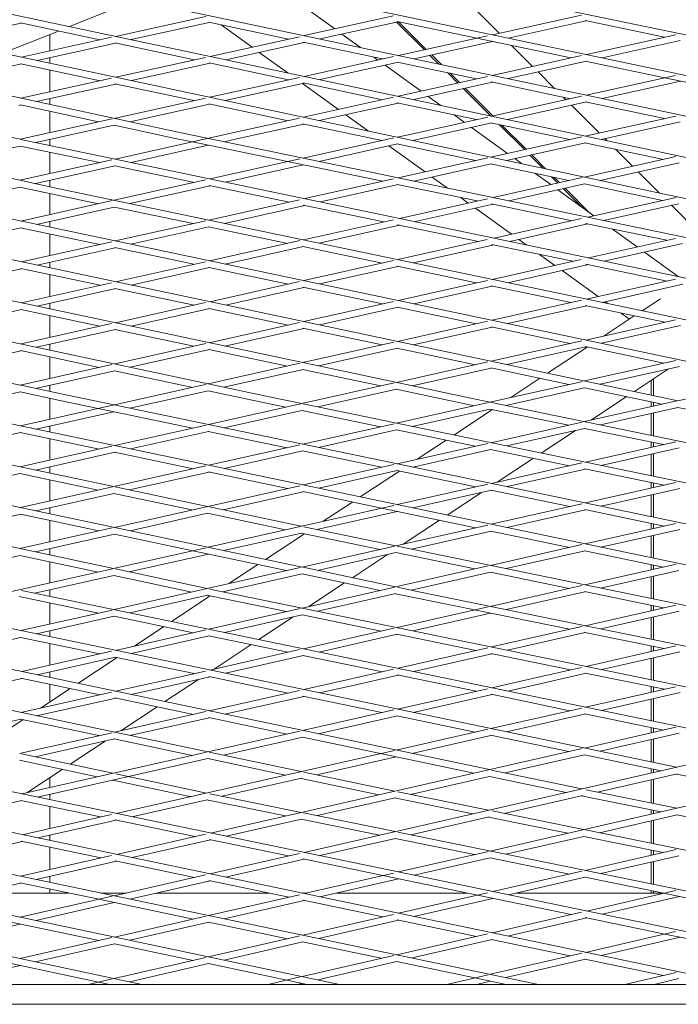
# Model space of a CAD drawing. Units: millimetres. Extents: x -5742 to 14544, y -6297 to 6497.
# Drawn here: x 4860 to 5059, y -783 to -487 of the extents above; entities that cross this region are included whole.
import ezdxf

# ---------------------------------------------------------------- set-up
doc = ezdxf.new("R2010")
doc.units = ezdxf.units.MM
doc.header["$LTSCALE"] = 20
doc.layers.add('2d', color=230, linetype='Continuous')

msp = doc.modelspace()

# ---------------------------------------------------------------- linework, layer by layer
at = {"layer": '2d', "lineweight": 0}
for p, q in [((4493.21, -430.84), (4907.67, -520.39)), ((4747.73, -473.78), (5055.88, -539.41)), ((4794, -471.42), (5111.14, -538.73)), ((4861.4, -473.56), (5179.2, -540.67)), ((4917.43, -473.22), (5233.07, -539.62)), ((4980.2, -474.32), (5303.09, -541.87)), ((4875.48, -488.71), (4892.09, -482.09)), ((4955.27, -489.41), (4944.32, -481.51)), ((5004.79, -490.71), (4996.44, -482.36)), ((4916.48, -485.64), (4889.34, -491.65)), ((4972.98, -485.49), (4946.07, -491.44)), ((5029.55, -485.24), (5002.74, -491.17)), ((4860.93, -487.67), (4837.4, -492.88)), ((4860.77, -487.63), (4884.63, -492.7)), ((4917.51, -487.46), (4894.06, -492.65)), ((4917.35, -487.42), (4941.34, -492.49)), ((4930.41, -494.9), (4921.15, -488.22)), ((4974.36, -487.24), (4950.81, -492.44)), ((4982.26, -495.69), (4973.9, -487.34)), ((4974.03, -487.17), (4998, -492.21)), ((4982.78, -495.57), (4974.47, -487.26)), ((5030.94, -486.98), (5007.49, -492.16)), ((5030.6, -486.91), (5054.46, -491.9)), ((4855.41, -496.72), (4872.14, -490.05)), ((4888.15, -491.92), (4861.07, -497.92)), ((4944.69, -491.75), (4917.79, -497.69)), ((4963.07, -495.03), (4957.45, -490.98)), ((5001.25, -491.49), (4974.41, -497.42)), ((5057.85, -491.15), (5030.99, -497.11)), ((4889.35, -493.7), (4865.78, -498.93)), ((4889.11, -493.65), (4913.07, -498.73)), ((4946.08, -493.49), (4922.52, -498.69)), ((4945.74, -493.42), (4969.68, -498.47)), ((5002.75, -493.21), (4979.15, -498.43)), ((4998, -492.21), (5026.26, -498.16)), ((5014.79, -500.71), (5008.5, -494.42)), ((5059.21, -492.89), (5035.73, -498.11)), ((4941.15, -502.65), (4932.58, -496.47)), ((4972.97, -497.74), (4946.05, -503.69)), ((4986.56, -499.99), (4983.93, -497.37)), ((4987.37, -500.16), (4984.46, -497.25)), ((5029.54, -497.43), (5002.68, -503.39)), ((4861.08, -499.97), (4837.41, -505.21)), ((4860.83, -499.92), (4884.71, -505)), ((4916.4, -498), (4889.42, -503.96)), ((4917.8, -499.74), (4894.14, -504.97)), ((4917.45, -499.66), (4941.33, -504.73)), ((4974.42, -499.47), (4950.78, -504.69)), ((4968.27, -498.78), (4967.07, -497.92)), ((4981.26, -508.15), (4970.44, -500.35)), ((4974.04, -499.39), (4997.96, -504.44)), ((5031, -499.16), (5007.41, -504.39)), ((5030.62, -499.08), (5054.6, -504.12)), ((5001.26, -503.71), (4974.32, -509.69)), ((4992.27, -505.71), (4989.15, -502.58)), ((4992.8, -505.59), (4989.96, -502.75)), ((5021.43, -507.36), (5016.46, -502.38)), ((5057.82, -503.41), (5030.96, -509.37)), ((4888.13, -504.25), (4860.84, -510.28)), ((4889.43, -506.01), (4865.53, -511.29)), ((4889.14, -505.95), (4912.93, -511.01)), ((4944.69, -503.99), (4918.61, -509.75)), ((4946.06, -505.74), (4922.35, -510.97)), ((4956.42, -513.66), (4945.58, -505.84)), ((4945.73, -505.67), (4969.61, -510.73)), ((5002.69, -505.44), (4979.04, -510.69)), ((5002.33, -505.36), (5026.25, -510.42)), ((5059.34, -505.12), (5035.69, -510.37)), ((5054.6, -504.12), (5082.87, -510.07)), ((4987.17, -512.42), (4983.43, -509.72)), ((5002.16, -515.6), (4993.95, -507.38)), ((5002.82, -515.62), (4994.47, -507.26)), ((5029.55, -509.68), (5002.54, -515.68)), ((4860.85, -512.32), (4860.25, -512.46)), ((4860.74, -512.3), (4884.24, -517.38)), ((4916.44, -510.23), (4888.91, -516.34)), ((4917.64, -512.02), (4893.59, -517.35)), ((4917.4, -511.97), (4941.22, -517.04)), ((4918.61, -509.75), (4917.63, -509.97)), ((4972.98, -509.99), (4945.92, -515.99)), ((4974.33, -511.74), (4950.63, -517)), ((4974.02, -511.67), (4997.83, -516.72)), ((5030.98, -511.41), (5007.26, -516.68)), ((5024.81, -510.73), (5024.02, -509.95)), ((5034.82, -520.74), (5026.49, -512.41)), ((5030.61, -511.34), (5054.47, -516.38)), ((4965.41, -520.15), (4958.59, -515.23)), ((4994.25, -517.52), (4991.19, -515.31)), ((5057.85, -515.63), (5031.96, -521.37)), ((4888.32, -516.47), (4860.61, -522.62)), ((4888.92, -518.39), (4865.37, -523.61)), ((4888.9, -518.38), (4907.25, -522.35)), ((4944.72, -516.26), (4925.43, -520.54)), ((4945.93, -518.04), (4925.87, -522.49)), ((4945.69, -517.99), (4969.41, -523.04)), ((5001.29, -515.96), (4977.46, -521.25)), ((5002.55, -517.73), (4978.8, -523)), ((5002.28, -517.67), (5026, -522.7)), ((5012.32, -525.76), (5004.76, -518.19)), ((5012.85, -525.64), (5005.58, -518.37)), ((5059.2, -517.37), (5035.41, -522.66)), ((4845.44, -519.45), (4860.64, -522.63)), ((4925.43, -520.54), (4889.24, -528.59)), ((4907.67, -520.39), (5352.12, -612.63)), ((4977.46, -521.25), (4974.1, -522)), ((5007.24, -526.89), (4996.42, -519.09)), ((5031.96, -521.37), (5030.7, -521.66)), ((4860.82, -522.66), (5287.75, -611.77)), ((4917.22, -524.42), (4893.99, -529.59)), ((4907.25, -522.35), (4912.45, -523.43)), ((4912.45, -523.43), (4941.05, -529.36)), ((4925.87, -522.49), (4921.97, -523.36)), ((4973.04, -522.23), (4945.79, -528.31)), ((4974.11, -524.04), (4950.55, -529.29)), ((4973.94, -524.01), (4997.59, -529.05)), ((5029.61, -521.9), (5002.28, -528)), ((5030.71, -523.7), (5006.98, -529)), ((5030.52, -523.66), (5054.19, -528.68)), ((5037.09, -523.01), (5036.49, -522.42)), ((4860.62, -524.67), (4837, -529.9)), ((4860.61, -524.66), (4884.5, -529.65)), ((4982.44, -532.43), (4971.59, -524.6)), ((5017.89, -531.32), (5014, -527.43)), ((5018.71, -531.5), (5014.52, -527.32)), ((5044.85, -530.77), (5039.69, -525.61)), ((4832.55, -528.95), (4871.82, -537.41)), ((4888.18, -528.83), (4860.55, -534.98)), ((4944.76, -528.53), (4917.77, -534.55)), ((4945.81, -530.35), (4922.52, -535.54)), ((4941.05, -529.36), (4969.61, -535.29)), ((5001.37, -528.2), (4974.35, -534.23)), ((5002.29, -530.05), (4979.11, -535.22)), ((5002.18, -530.02), (5025.75, -535.04)), ((5011.5, -529.96), (5009.41, -528.46)), ((5057.93, -527.85), (5030.44, -534)), ((5058.89, -529.68), (5035.13, -535)), ((4889.25, -530.64), (4865.23, -535.98)), ((4889.08, -530.6), (4913.04, -535.61)), ((5020.25, -536.27), (5015.52, -532.86)), ((5052.85, -538.77), (5046.53, -532.45)), ((4916.4, -534.85), (4888.9, -540.98)), ((4972.98, -534.54), (4946.28, -540.5)), ((4974.37, -536.28), (4951.02, -541.49)), ((4974.03, -536.21), (4998.15, -541.21)), ((4989.22, -537.32), (4984.61, -533.99)), ((5029.71, -534.16), (5002.89, -540.15)), ((5030.45, -536.04), (5007.64, -541.14)), ((5022.36, -535.8), (5020.49, -533.92)), ((5022.89, -535.68), (5021.3, -534.1)), ((5030.4, -536.03), (5053.92, -541.04)), ((4810.61, -536.68), (5115.09, -600.79)), ((4860.55, -537.02), (4837.06, -542.25)), ((4860.55, -537.02), (4871.4, -539.36)), ((4871.41, -539.36), (4884.18, -542.04)), ((4871.82, -537.41), (5171.75, -600.22)), ((4917.78, -536.6), (4893.64, -541.98)), ((4917.45, -536.53), (4941.55, -541.56)), ((5033.27, -545.66), (5022.42, -537.84)), ((5029.54, -542.97), (5024.04, -537.47)), ((5031.84, -544.64), (5024.57, -537.36)), ((4606.33, -542.1), (4860.63, -596.64)), ((4719.57, -541.8), (4996.21, -600.6)), ((4776.11, -541.58), (5057.58, -601.12)), ((4888.33, -541.11), (4860.79, -547.25)), ((4944.65, -540.86), (4917.39, -546.95)), ((5001.22, -540.53), (4974.75, -546.44)), ((5002.9, -542.2), (4979.5, -547.43)), ((4995.45, -541.82), (4993.19, -540.19)), ((5002.39, -542.09), (5026.69, -547.14)), ((5058.04, -540.12), (5031.42, -546.08)), ((5058.67, -542.03), (5036.18, -547.06)), ((5055.88, -539.41), (5369.55, -604)), ((4888.92, -543.03), (4865.52, -548.24)), ((4888.9, -543.03), (4912.67, -548)), ((4946.29, -542.55), (4922.12, -547.94)), ((4945.8, -542.44), (4970.03, -547.5)), ((5008.48, -551.21), (4997.62, -543.38)), ((5064.94, -550.86), (5056.58, -542.5)), ((4691.21, -548), (4936.07, -600.28)), ((4916.52, -547.14), (4889.23, -553.24)), ((4972.91, -546.86), (4945.84, -552.91)), ((5029.47, -546.51), (5003.23, -552.39)), ((5031.44, -548.12), (5007.97, -553.38)), ((5030.73, -547.97), (5055.17, -553.05)), ((4860.8, -549.29), (4837.32, -554.53)), ((4860.72, -549.28), (4884.52, -554.29)), ((4917.4, -549), (4893.95, -554.23)), ((4917.3, -548.97), (4941.12, -553.96)), ((4974.77, -548.49), (4950.57, -553.9)), ((4974.13, -548.36), (4998.5, -553.44)), ((5046.27, -555.04), (5038.79, -549.65)), ((4888.18, -553.47), (4861, -559.54)), ((4944.75, -553.15), (4917.63, -559.21)), ((5001.18, -552.84), (4974.28, -558.86)), ((5012.91, -554.41), (5010.65, -552.77)), ((5057.74, -552.47), (5031.64, -558.32)), ((5059.92, -554.03), (5036.38, -559.31)), ((4889.24, -555.28), (4865.71, -560.53)), ((4889.07, -555.25), (4912.92, -560.27)), ((4945.85, -554.95), (4922.35, -560.21)), ((4945.66, -554.91), (4969.56, -559.92)), ((5003.24, -554.43), (4979.01, -559.85)), ((5002.46, -554.27), (5026.92, -559.37)), ((5058.62, -563.95), (5048.44, -556.6)), ((4916.44, -559.48), (4889.35, -565.54)), ((4972.99, -559.15), (4946.01, -565.19)), ((5029.45, -558.81), (5002.67, -564.81)), ((5021.49, -560.59), (5016.9, -557.28)), ((4861.01, -561.58), (4837.43, -566.85)), ((4860.81, -561.54), (4884.66, -566.59)), ((4917.64, -561.26), (4894.06, -566.53)), ((4917.4, -561.21), (4941.3, -566.24)), ((4974.29, -560.91), (4950.73, -566.18)), ((4974.01, -560.85), (4997.95, -565.86)), ((5031.66, -560.36), (5007.39, -565.8)), ((5034.48, -569.96), (5023.66, -562.16)), ((5030.77, -560.18), (5055.29, -565.3)), ((4888.14, -565.81), (4861.04, -571.87)), ((4944.7, -565.48), (4917.68, -571.53)), ((5001.26, -565.12), (4974.34, -571.15)), ((5057.74, -564.75), (5031, -570.74)), ((4889.37, -567.58), (4865.74, -572.87)), ((4889.12, -567.53), (4912.98, -572.58)), ((4946.02, -567.24), (4922.39, -572.52)), ((4945.72, -567.17), (4969.64, -572.21)), ((5002.68, -566.86), (4979.06, -572.15)), ((5002.32, -566.78), (5026.29, -571.8)), ((5060.03, -566.28), (5035.73, -571.73)), ((4916.42, -571.81), (4889.31, -577.88)), ((4972.98, -571.46), (4945.96, -577.51)), ((5029.54, -571.07), (5002.62, -577.11)), ((5037.43, -572.09), (5036.65, -571.53)), ((5053.23, -570.63), (5047.75, -574.25)), ((4861.05, -573.91), (4837.37, -579.21)), ((4860.82, -573.87), (4884.62, -578.92)), ((4917.69, -573.57), (4894, -578.87)), ((4917.42, -573.52), (4941.27, -578.56)), ((4974.35, -573.2), (4950.67, -578.51)), ((4974.02, -573.13), (4997.91, -578.16)), ((5031.01, -572.79), (5007.33, -578.1)), ((5030.63, -572.71), (5054.57, -577.72)), ((4944.71, -577.79), (4917.54, -583.88)), ((5001.27, -577.41), (4974.19, -583.48)), ((5057.83, -576.99), (5030.83, -583.05)), ((5045.4, -575.8), (5036.29, -581.82)), ((5043.93, -576.78), (5041.42, -574.97)), ((4888.16, -578.13), (4860.9, -584.23)), ((4889.32, -579.92), (4865.59, -585.23)), ((4889.1, -579.88), (4912.86, -584.93)), ((4945.97, -579.56), (4922.24, -584.88)), ((4945.71, -579.5), (4969.5, -584.53)), ((5002.63, -579.15), (4978.89, -584.48)), ((5002.31, -579.09), (5026.13, -584.1)), ((5059.29, -578.71), (5035.54, -584.04)), ((4973.02, -583.74), (4945.72, -589.87)), ((5029.57, -583.33), (5002.35, -589.44)), ((4860.91, -586.28), (4837.13, -591.6)), ((4860.77, -586.25), (4884.42, -591.3)), ((4916.46, -584.12), (4889.09, -590.25)), ((4917.55, -585.92), (4893.78, -591.25)), ((4917.37, -585.89), (4941.03, -590.92)), ((4974.2, -585.53), (4950.41, -590.86)), ((4973.97, -585.48), (4997.66, -590.49)), ((5030.84, -585.09), (5007.05, -590.43)), ((5031.22, -585.17), (5019.33, -593.03)), ((5030.57, -585.04), (5054.28, -590.03)), ((5001.34, -589.67), (4973.82, -595.84)), ((5057.9, -589.22), (5030.44, -595.38)), ((4719.52, -591.28), (4888.77, -627.17)), ((4888.23, -590.44), (4860.6, -596.63)), ((4889.1, -592.3), (4865.28, -597.64)), ((4889.01, -592.28), (4912.54, -597.3)), ((4944.79, -590.07), (4917.22, -596.26)), ((4945.73, -591.91), (4921.9, -597.26)), ((4945.61, -591.89), (4969.14, -596.89)), ((5002.36, -591.49), (4978.52, -596.84)), ((5002.21, -591.45), (5025.75, -596.43)), ((5058.99, -591.02), (5035.14, -596.38)), ((5055.73, -591.75), (5045.43, -598.55)), ((5029.48, -595.6), (5001.94, -601.78)), ((5016.98, -594.58), (5008.22, -600.37)), ((5029.71, -595.55), (5029.48, -595.6)), ((5050.5, -599.63), (5050.5, -595.21)), ((5051.14, -594.78), (5051.14, -599.76)), ((5051.14, -599.76), (5051.14, -594.78)), ((5085.61, -595.21), (5058.49, -601.31)), ((4634.68, -597.75), (4888.76, -651.85)), ((4691.26, -597.56), (4945.45, -651.4)), ((4804.36, -597.06), (5105.9, -660.2)), ((4915.42, -596.66), (4860.71, -608.86)), ((4860.85, -596.69), (4872.98, -599.29)), ((4915.86, -598.61), (4893.59, -603.58)), ((4916.59, -596.4), (4915.42, -596.66)), ((4917.23, -598.3), (4915.86, -598.61)), ((4917.21, -598.3), (4935.66, -602.24)), ((4973.15, -595.99), (4945.38, -602.2)), ((4973.84, -597.89), (4950.14, -603.19)), ((4973.8, -597.88), (4995.8, -602.56)), ((5029.92, -597.55), (5006.71, -602.76)), ((5030.45, -597.43), (5029.92, -597.55)), ((5030.4, -597.42), (5053.79, -602.37)), ((4860.61, -598.68), (4857.65, -599.34)), ((4860.6, -598.68), (4872.56, -601.24)), ((4872.56, -601.24), (4884.1, -603.64)), ((4872.98, -599.29), (5173.53, -661.81)), ((4936.07, -600.28), (4945.38, -602.2)), ((4996.21, -600.6), (5001.94, -601.78)), ((5058.16, -601.38), (5030.42, -607.63)), ((5043.09, -600.1), (5032.37, -607.19)), ((5057.58, -601.12), (5058.49, -601.31)), ((4884.1, -603.64), (4912.52, -609.56)), ((4944.97, -602.3), (4917.25, -608.5)), ((4945.4, -604.25), (4922, -609.48)), ((4935.66, -602.24), (4940.64, -603.27)), ((4945.4, -604.25), (4969.09, -609.15)), ((4945.8, -602.29), (5237.07, -662.5)), ((5001.56, -601.86), (4973.83, -608.09)), ((5001.96, -603.82), (4978.58, -609.07)), ((5002.75, -603.98), (4991.13, -611.66)), ((4995.81, -602.56), (4997.19, -602.84)), ((5001.94, -601.78), (5284.7, -659.86)), ((5001.96, -603.82), (5025.67, -608.69)), ((5058.51, -603.35), (5035.18, -608.6)), ((5050.5, -603.11), (5050.5, -601.67)), ((5051.14, -601.81), (5051.14, -602.96)), ((5051.14, -602.96), (5051.14, -601.81)), ((5058.51, -603.35), (5082.24, -608.2)), ((4888.86, -604.63), (4865.45, -609.85)), ((5050.5, -611.75), (5050.5, -605.16)), ((5051.14, -605.01), (5051.14, -611.88)), ((5051.14, -611.88), (5051.14, -605.01)), ((4916.58, -608.65), (4889.08, -614.8)), ((4973.15, -608.24), (4945.66, -614.41)), ((4973.85, -610.13), (4950.4, -615.39)), ((4973.81, -610.12), (4997.53, -615.03)), ((5029.72, -607.78), (5002.26, -613.96)), ((5030.44, -609.67), (5007.01, -614.94)), ((5027.66, -610.3), (5017.38, -617.09)), ((5030.39, -609.66), (5054.13, -614.54)), ((4860.72, -610.91), (4837.02, -616.2)), ((4860.67, -610.9), (4884.36, -615.86)), ((4917.27, -610.54), (4893.81, -615.79)), ((4917.23, -610.54), (4940.93, -615.47)), ((4988.77, -613.22), (4980.1, -618.95)), ((4888.24, -614.99), (4860.55, -621.19)), ((4944.81, -614.6), (4917.43, -620.74)), ((5001.37, -614.16), (4974.04, -620.31)), ((5002.28, -616.01), (4978.78, -621.29)), ((5002.17, -615.99), (5025.94, -620.9)), ((5057.94, -613.68), (5030.67, -619.83)), ((5058.89, -615.52), (5035.41, -620.81)), ((5050.5, -615.36), (5050.5, -613.79)), ((5051.14, -613.93), (5051.14, -615.21)), ((5051.14, -615.21), (5051.14, -613.93)), ((4889.09, -616.85), (4865.25, -622.18)), ((4889.01, -616.83), (4912.72, -621.8)), ((4945.67, -616.45), (4922.16, -621.73)), ((4945.58, -616.43), (4969.33, -621.37)), ((5015.03, -618.64), (5004.18, -625.81)), ((5050.5, -623.93), (5050.5, -617.41)), ((5051.14, -617.26), (5051.14, -624.07)), ((5051.14, -624.07), (5051.14, -617.26)), ((4916.5, -620.95), (4888.77, -627.17)), ((4973.06, -620.53), (4945.77, -626.67)), ((4974.06, -622.36), (4950.49, -627.66)), ((4973.92, -622.33), (4997.69, -627.27)), ((5029.62, -620.07), (5002.4, -626.21)), ((5030.69, -621.88), (5007.13, -627.19)), ((5030.52, -621.84), (5054.34, -626.77)), ((4860.56, -623.23), (4837.17, -628.47)), ((4860.56, -623.23), (4884.09, -628.22)), ((4917.45, -622.79), (4893.47, -628.17)), ((4917.33, -622.76), (4941.06, -627.73)), ((4974.73, -622.5), (4962.96, -630.27)), ((4888.43, -627.25), (4860.75, -633.46)), ((4944.77, -626.9), (4889, -639.44)), ((4889.26, -627.27), (4916.97, -633.15)), ((5001.32, -626.45), (4974.08, -632.6)), ((5002.42, -628.26), (4978.79, -633.59)), ((5002.24, -628.22), (5026.04, -633.17)), ((5057.88, -625.97), (5030.74, -632.1)), ((5059.07, -627.75), (5035.47, -633.09)), ((5050.5, -627.64), (5050.5, -625.98)), ((5051.14, -626.11), (5051.14, -627.49)), ((5051.14, -627.49), (5051.14, -626.11)), ((4888.79, -629.22), (4865.45, -634.45)), ((4888.78, -629.22), (4912.29, -634.2)), ((4945.78, -628.72), (4921.66, -634.15)), ((4945.63, -628.69), (4969.38, -633.66)), ((4999.47, -628.92), (4989.13, -635.75)), ((5050.5, -636.21), (5050.5, -629.69)), ((5051.14, -629.54), (5051.14, -636.35)), ((5051.14, -636.35), (5051.14, -629.54)), ((4973.05, -632.83), (4917.23, -645.42)), ((4917.6, -633.29), (4944.66, -639.02)), ((4960.61, -631.82), (4951.84, -637.62)), ((4969.38, -633.66), (4997.67, -639.58)), ((5029.59, -632.36), (5002.36, -638.52)), ((5030.76, -634.15), (5007.07, -639.51)), ((5030.54, -634.11), (5054.34, -639.05)), ((4860.76, -635.51), (4837.02, -640.83)), ((4860.69, -635.49), (4884.32, -640.5)), ((4917.01, -635.19), (4893.7, -640.44)), ((4916.98, -635.2), (4940.47, -640.18)), ((4974.09, -634.65), (4949.9, -640.1)), ((4888.27, -639.61), (4860.56, -645.84)), ((4944.66, -639.02), (4945.15, -639.13)), ((4945.94, -639.29), (4973.67, -645.01)), ((5001.34, -638.76), (4973.67, -645.01)), ((4986.78, -637.3), (4975.87, -644.52)), ((5057.88, -638.25), (5030.6, -644.44)), ((5059.05, -640.04), (5035.3, -645.42)), ((5050.5, -639.92), (5050.5, -638.26)), ((5051.14, -638.39), (5051.14, -639.78)), ((5051.14, -639.78), (5051.14, -638.39)), ((4889.02, -641.49), (4865.24, -646.84)), ((4888.97, -641.48), (4912.56, -646.48)), ((4945.24, -641.16), (4921.92, -646.42)), ((4946.15, -641.37), (4934.49, -649.08)), ((4945.17, -641.17), (4968.95, -646.08)), ((5002.38, -640.57), (4978.41, -645.99)), ((5002.22, -640.54), (5025.91, -645.5)), ((5050.5, -648.6), (5050.5, -641.98)), ((5051.14, -641.83), (5051.14, -648.74)), ((5051.14, -648.74), (5051.14, -641.83)), ((4916.58, -645.57), (4888.75, -651.85)), ((4973.26, -645.1), (4945.44, -651.4)), ((4974.09, -645.1), (5171.22, -685.8)), ((5029.64, -644.65), (5002.13, -650.89)), ((4860.57, -647.89), (4780.4, -665.93)), ((4860.57, -647.89), (4884.09, -652.9)), ((4917.25, -647.47), (4893.43, -652.84)), ((4912.56, -646.48), (4940.77, -652.45)), ((4973.69, -647.06), (4950.12, -652.39)), ((4971.15, -647.63), (4960.59, -654.61)), ((4973.69, -647.06), (4997.41, -651.96)), ((5030.61, -646.48), (5006.86, -651.87)), ((5030.48, -646.46), (5054.11, -651.4)), ((4888.45, -651.92), (4832.29, -664.58)), ((4944.92, -651.51), (4888.92, -664.18)), ((4889.27, -651.96), (4916.93, -657.84)), ((4932.15, -650.63), (4923.46, -656.37)), ((4945.74, -651.46), (4973.59, -657.36)), ((5001.43, -651.05), (4973.55, -657.37)), ((5057.96, -650.53), (5030.54, -656.76)), ((5050.5, -652.22), (5050.5, -650.65)), ((5051.14, -650.78), (5051.14, -652.08)), ((5051.14, -652.08), (5051.14, -650.78)), ((4888.77, -653.89), (4865.07, -659.24)), ((4888.77, -653.89), (4912.27, -658.9)), ((4945.45, -653.44), (4921.65, -658.83)), ((4945.45, -653.44), (4968.92, -658.41)), ((5002.15, -652.94), (4978.26, -658.35)), ((5002.1, -652.93), (5025.83, -657.83)), ((5058.81, -652.39), (5035.27, -657.73)), ((5050.5, -660.88), (5050.5, -654.27)), ((5051.14, -654.13), (5051.14, -661.01)), ((5051.14, -661.01), (5051.14, -654.13)), ((4973.36, -657.41), (4945.48, -663.73)), ((4958.25, -656.15), (4947.46, -663.28)), ((4974.16, -657.48), (4980.03, -658.72)), ((5029.66, -656.95), (5002.06, -663.22)), ((4747.93, -659.12), (5001.82, -712.36)), ((4804.49, -658.79), (5058.14, -711.65)), ((4860.35, -660.3), (4884.21, -665.24)), ((4861.05, -658.41), (5086.66, -705.13)), ((4916.98, -659.88), (4893.65, -665.16)), ((4917.83, -660.08), (4906.21, -667.76)), ((4916.94, -659.89), (4917.72, -660.06)), ((4917.63, -657.99), (4918.14, -658.1)), ((4917.73, -660.06), (4940.76, -664.8)), ((4918.14, -658.1), (5199.91, -716.06)), ((4973.61, -659.4), (4950.23, -664.7)), ((4973.6, -659.41), (4979.62, -660.68)), ((4979.62, -660.68), (4997.33, -664.3)), ((4980.03, -658.72), (5281.28, -720.26)), ((5030.56, -658.8), (5006.82, -664.19)), ((5030.46, -658.78), (5054.19, -663.68)), ((5001.47, -663.36), (4974.01, -669.6)), ((5057.92, -662.83), (5030.6, -669.05)), ((5050.5, -664.52), (5050.5, -662.92)), ((5051.14, -663.05), (5051.14, -664.38)), ((5051.14, -664.38), (5051.14, -663.05)), ((4719.5, -665.34), (4917.08, -707.02)), ((4888.31, -664.32), (4860.83, -670.53)), ((4888.94, -666.22), (4865.55, -671.51)), ((4888.92, -666.22), (4912.73, -671.15)), ((4944.89, -663.86), (4917.44, -670.08)), ((4945.5, -665.77), (4922.16, -671.06)), ((4942.74, -666.4), (4932.45, -673.2)), ((4945.49, -665.77), (4969.29, -670.67)), ((5002.09, -665.27), (4978.75, -670.57)), ((4997.33, -664.3), (5025.87, -670.13)), ((5058.92, -664.66), (5035.35, -670.02)), ((5050.5, -673.12), (5050.5, -666.57)), ((5051.14, -666.43), (5051.14, -673.25)), ((5051.14, -673.25), (5051.14, -666.43)), ((4903.86, -669.31), (4894.99, -675.17)), ((5029.64, -669.27), (5002.48, -675.45)), ((4860.85, -672.58), (4837.4, -677.88)), ((4860.74, -672.56), (4884.6, -677.53)), ((4916.49, -670.3), (4889.29, -676.46)), ((4917.46, -672.13), (4894.01, -677.45)), ((4917.33, -672.11), (4941.2, -677.05)), ((4973.07, -669.81), (4945.9, -675.98)), ((4974.03, -671.64), (4950.62, -676.96)), ((4973.91, -671.62), (4997.77, -676.52)), ((5030.62, -671.1), (5007.21, -676.42)), ((5030.49, -671.07), (5054.35, -675.95)), ((4930.1, -674.75), (4918.99, -682.09)), ((5057.87, -675.14), (5030.89, -681.29)), ((5050.5, -676.82), (5050.5, -675.16)), ((5051.14, -675.29), (5051.14, -676.68)), ((5051.14, -676.68), (5051.14, -675.29)), ((4888.16, -676.72), (4861.1, -682.85)), ((4889.31, -678.51), (4865.8, -683.84)), ((4889.79, -678.61), (4878, -686.4)), ((4889.1, -678.47), (4913.01, -683.45)), ((4944.72, -676.25), (4917.7, -682.38)), ((4945.92, -678.03), (4922.41, -683.37)), ((4945.69, -677.98), (4969.61, -682.93)), ((5001.3, -675.72), (4974.31, -681.86)), ((5002.5, -677.5), (4979.02, -682.84)), ((5002.27, -677.45), (5026.18, -682.37)), ((5059.1, -676.92), (5035.62, -682.27)), ((5029.56, -681.6), (5016.1, -684.67)), ((5050.5, -685.33), (5050.5, -678.88)), ((5051.14, -678.73), (5051.14, -685.46)), ((5051.14, -685.46), (5051.14, -678.73)), ((4916.41, -682.68), (4904, -685.5)), ((4917.72, -684.43), (4904.45, -687.45)), ((4917.43, -684.37), (4941.26, -689.34)), ((4972.98, -682.16), (4958.92, -685.36)), ((4974.33, -683.91), (4959.37, -687.31)), ((4974.02, -683.85), (4997.86, -688.78)), ((5030.91, -683.34), (5016.54, -686.62)), ((5030.6, -683.28), (5054.46, -688.18)), ((4861.12, -684.9), (4849.18, -687.61)), ((4860.85, -684.84), (4884.64, -689.83)), ((4904, -685.5), (4889.35, -688.78)), ((4904.44, -687.45), (4894.08, -689.77)), ((4914.25, -685.22), (4904.17, -691.88)), ((4958.92, -685.36), (4945.97, -688.28)), ((4959.37, -687.31), (4950.7, -689.26)), ((5016.1, -684.67), (5002.58, -687.72)), ((5016.54, -686.62), (5007.32, -688.7)), ((5057.84, -687.42), (5030.75, -693.56)), ((5050.5, -689.08), (5050.5, -687.37)), ((5051.14, -687.5), (5051.14, -688.94)), ((5051.14, -688.94), (5051.14, -687.5)), ((4888.14, -689.05), (4860.86, -695.16)), ((4875.65, -687.95), (4866.73, -693.84)), ((4944.71, -688.56), (4917.49, -694.68)), ((4945.99, -690.32), (4922.21, -695.67)), ((4945.71, -690.27), (4969.41, -695.2)), ((5001.28, -688.01), (4974.12, -694.14)), ((5002.6, -689.77), (4978.84, -695.13)), ((5002.3, -689.7), (5026.04, -694.62)), ((5059.21, -689.16), (5035.48, -694.53)), ((4889.37, -690.82), (4865.57, -696.15)), ((4889.12, -690.77), (4912.79, -695.74)), ((4901.82, -693.43), (4890.88, -700.66)), ((5050.5, -697.64), (5050.5, -691.13)), ((5051.14, -690.99), (5051.14, -697.78)), ((5051.14, -697.78), (5051.14, -690.99)), ((4691.22, -696.42), (5076.85, -777)), ((4747.84, -696.14), (5137.4, -777)), ((4916.47, -694.91), (4888.98, -701.09)), ((4973.03, -694.39), (4945.62, -700.58)), ((4974.14, -696.19), (4950.33, -701.56)), ((4973.95, -696.15), (4997.57, -701.07)), ((5029.59, -693.82), (5002.26, -700.01)), ((5030.77, -695.6), (5006.98, -700.99)), ((5030.55, -695.56), (5054.2, -700.45)), ((4860.87, -697.2), (4837.04, -702.54)), ((4861.46, -697.33), (4849.55, -705.2)), ((4860.75, -697.18), (4884.29, -702.14)), ((4917.51, -696.73), (4893.68, -702.08)), ((4917.35, -696.69), (4940.92, -701.64)), ((5114.66, -698.73), (4946.05, -737.28)), ((4888.28, -701.25), (4860.4, -707.52)), ((4944.82, -700.75), (4917.08, -707.02)), ((5001.37, -700.21), (4973.73, -706.47)), ((5002.28, -702.06), (4978.43, -707.46)), ((5002.18, -702.03), (5025.69, -706.94)), ((5057.92, -699.61), (5030.38, -705.87)), ((5058.92, -701.43), (5035.09, -706.85)), ((5050.5, -701.3), (5050.5, -699.69)), ((5051.14, -699.82), (5051.14, -701.15)), ((5051.14, -701.15), (5051.14, -699.82)), ((4888.99, -703.14), (4865.13, -708.5)), ((4886.17, -703.77), (4875.64, -710.73)), ((4888.95, -703.13), (4912.4, -708.07)), ((4945.63, -702.62), (4921.77, -708.01)), ((4945.56, -702.61), (4969.05, -707.53)), ((5142.94, -704.56), (5002.01, -736.86)), ((5050.5, -710.06), (5050.5, -703.35)), ((5051.14, -703.2), (5051.14, -710.2)), ((5051.14, -710.2), (5051.14, -703.2)), ((4861, -707.63), (4888.51, -713.46)), ((4916.7, -707.1), (4861.11, -719.65)), ((4973.21, -706.59), (4889.53, -725.55)), ((4917.53, -707.11), (4945.17, -712.94)), ((5029.73, -706.02), (4917.91, -731.44)), ((4969.05, -707.53), (4997.15, -713.43)), ((5030.4, -707.92), (5006.51, -713.35)), ((5030.37, -707.91), (5053.47, -712.72)), ((4860.45, -709.55), (4883.84, -714.52)), ((4917.09, -709.06), (4865.85, -720.63)), ((4917.09, -709.06), (4940.49, -714)), ((4973.75, -708.52), (4949.85, -713.93)), ((4873.29, -712.28), (4862.67, -719.3)), ((4889.4, -713.65), (4911.55, -718.35)), ((4945.94, -713.11), (4971.83, -718.57)), ((5002.47, -712.5), (5029.58, -718.18)), ((5058.31, -713.67), (5034.29, -719.16)), ((5050.5, -713.4), (5050.5, -712.11)), ((5051.14, -712.24), (5051.14, -713.25)), ((5051.14, -713.25), (5051.14, -712.24)), ((5058.16, -713.7), (5081.67, -718.6)), ((4888.52, -715.51), (4911.14, -720.31)), ((4945.24, -714.98), (4921.42, -720.37)), ((4945.18, -714.99), (4968.56, -719.92)), ((5001.87, -714.4), (4978.02, -719.82)), ((5001.84, -714.41), (5024.92, -719.25)), ((5050.5, -722.43), (5050.5, -715.45)), ((5051.14, -715.31), (5051.14, -722.56)), ((5051.14, -722.56), (5051.14, -715.31)), ((4911.55, -718.35), (4916.67, -719.4)), ((4917.72, -719.62), (4945.2, -725.24)), ((4971.83, -718.57), (4973.25, -718.86)), ((4974.29, -719.07), (5001.52, -724.6)), ((5030.94, -718.47), (5032.85, -718.87)), ((5032.85, -718.87), (5058.2, -723.98)), ((4861.13, -721.69), (4837.59, -727.01)), ((4860.85, -721.64), (4884.82, -726.61)), ((4916.86, -721.41), (4894.25, -726.53)), ((4911.14, -720.31), (4911.93, -720.47)), ((4916.69, -721.45), (4940.47, -726.31)), ((4973.44, -720.87), (4949.94, -726.21)), ((4973.28, -720.9), (4996.8, -725.68)), ((5029.92, -720.16), (5006.28, -725.56)), ((5029.6, -720.23), (5032.44, -720.83)), ((5032.45, -720.83), (5053.47, -725.06)), ((4888.1, -725.87), (4861.26, -731.95)), ((4945.91, -725.38), (4973.45, -731.02)), ((5002.59, -724.81), (5030.14, -730.41)), ((5058.34, -726), (5034.89, -731.37)), ((5050.5, -725.74), (5050.5, -724.47)), ((5051.14, -724.6), (5051.14, -725.6)), ((5051.14, -725.6), (5051.14, -724.6)), ((5058.23, -726.02), (5082.2, -730.86)), ((4889.55, -727.59), (4865.96, -732.94)), ((4889.18, -727.52), (4913.21, -732.51)), ((4945.26, -727.27), (4922.63, -732.42)), ((4945.22, -727.28), (4968.74, -732.09)), ((5001.72, -726.6), (4978.19, -731.98)), ((5001.55, -726.64), (5025.42, -731.49)), ((5050.5, -734.54), (5050.5, -727.8)), ((5051.14, -727.65), (5051.14, -734.67)), ((5051.14, -734.67), (5051.14, -727.65)), ((4916.37, -731.79), (4889.6, -737.87)), ((4974.22, -731.17), (5198.26, -777)), ((5030.73, -730.53), (5259.56, -777)), ((4861.27, -734), (4837.02, -739.49)), ((4860.9, -733.92), (4884.92, -738.94)), ((4917.93, -733.48), (4894.3, -738.86)), ((4917.5, -733.39), (4941.37, -738.35)), ((4973.54, -733.05), (4950.76, -738.26)), ((4973.48, -733.06), (4997.31, -737.94)), ((5030.19, -732.45), (5006.74, -737.83)), ((5030.17, -732.46), (5054.08, -737.31)), ((4944.69, -737.59), (4917.73, -743.75)), ((5001.49, -736.98), (4974.45, -743.17)), ((5057.96, -736.42), (5030.59, -742.7)), ((5050.5, -738.13), (5050.5, -736.59)), ((5051.14, -736.72), (5051.14, -737.99)), ((5051.14, -737.99), (5051.14, -736.72)), ((4719.54, -739.41), (4897.25, -777)), ((4776.06, -739.02), (4956.74, -777)), ((4832.55, -738.56), (5016.58, -777)), ((4888.09, -738.22), (4860.71, -744.44)), ((4889.62, -739.92), (4865.41, -745.42)), ((4889.2, -739.83), (4913.06, -744.82)), ((4946.07, -739.33), (4922.42, -744.73)), ((4945.74, -739.26), (4969.78, -744.25)), ((5002.04, -738.9), (4979.15, -744.15)), ((5002.03, -738.9), (5025.89, -743.78)), ((5058.82, -738.28), (5035.32, -743.67)), ((5050.5, -746.78), (5050.5, -740.19)), ((5051.14, -740.04), (5051.14, -746.91)), ((5051.14, -746.91), (5051.14, -740.04)), ((4972.95, -743.52), (4946.08, -749.68)), ((5029.64, -742.92), (5002.85, -749.07)), ((4860.73, -746.49), (4837.13, -751.85)), ((4860.68, -746.48), (4884.27, -751.4)), ((4916.4, -744.06), (4888.94, -750.34)), ((4917.75, -745.8), (4893.63, -751.32)), ((4917.44, -745.74), (4941.42, -750.75)), ((4974.47, -745.22), (4950.77, -750.66)), ((4969.78, -744.25), (4998.18, -750.14)), ((5030.61, -744.75), (5007.55, -750.04)), ((5030.49, -744.72), (5054.27, -749.59)), ((4875.15, -749.5), (4847.48, -749.5)), ((4892.59, -749.5), (4884.93, -749.5)), ((4935.46, -749.5), (4901.57, -749.5)), ((4946.85, -749.5), (4945.24, -749.5)), ((4995.08, -749.5), (4955.81, -749.5)), ((5001.22, -749.45), (4974.42, -755.6)), ((5053.84, -749.5), (5009.92, -749.5)), ((5057.9, -748.76), (5031.08, -754.93)), ((5050.5, -749.5), (5050.5, -748.82)), ((5051.14, -748.95), (5051.14, -749.5)), ((5051.14, -749.5), (5051.14, -748.95)), ((5054.28, -749.59), (5082.61, -755.39)), ((4888.3, -750.48), (4860.66, -756.8)), ((4888.96, -752.38), (4865.33, -757.78)), ((4884.27, -751.4), (4912.66, -757.34)), ((4944.68, -750), (4917.33, -756.27)), ((4946.1, -751.72), (4922.01, -757.25)), ((4945.75, -751.65), (4969.76, -756.67)), ((5002.88, -751.12), (4979.1, -756.58)), ((4998.18, -750.14), (5026.41, -756)), ((5058.99, -750.55), (5035.77, -755.9)), ((5029.51, -755.29), (5002.6, -761.49)), ((4856, -757.87), (4884.35, -763.83)), ((4916.53, -756.45), (4889, -762.76)), ((4917.35, -758.31), (4893.67, -763.74)), ((4917.28, -758.3), (4941.03, -763.26)), ((4972.96, -755.93), (4945.69, -762.19)), ((4974.44, -757.64), (4950.37, -763.17)), ((4974.05, -757.56), (4997.95, -762.56)), ((5031.1, -756.98), (5007.27, -762.46)), ((5030.65, -756.88), (5054.6, -761.85)), ((4860.68, -758.85), (4837.01, -764.26)), ((5057.82, -761.11), (5030.73, -767.36)), ((4888.26, -762.93), (4860.65, -769.26)), ((4944.79, -762.4), (4917.3, -768.71)), ((4945.71, -764.24), (4921.97, -769.69)), ((4945.6, -764.22), (4969.27, -769.16)), ((5001.26, -761.79), (4973.92, -768.09)), ((5002.62, -763.53), (4978.59, -769.06)), ((5002.31, -763.47), (5026.08, -768.44)), ((5059.28, -762.82), (5035.39, -768.34)), ((5054.6, -761.85), (5082.72, -767.69)), ((4889.02, -764.81), (4865.3, -770.24)), ((4888.97, -764.8), (4912.65, -769.78)), ((4856.01, -770.32), (4884.25, -776.29)), ((4916.54, -768.88), (4888.89, -775.23)), ((4973.1, -768.28), (4945.49, -774.63)), ((4973.94, -770.14), (4950.15, -775.61)), ((4973.86, -770.12), (4997.45, -775.05)), ((5029.59, -767.63), (5002.1, -773.97)), ((5030.75, -769.41), (5006.76, -774.95)), ((5030.54, -769.37), (5054.16, -774.3)), ((4860.67, -771.31), (4836.92, -776.75)), ((4917.32, -770.76), (4893.54, -776.21)), ((4917.26, -770.74), (4940.85, -775.7)), ((5057.95, -773.43), (5042.51, -777)), ((4888.33, -775.36), (4881.18, -777)), ((4884.25, -776.29), (4887.59, -777)), ((4944.88, -774.77), (4935.21, -777)), ((4940.85, -775.7), (4947.02, -777)), ((5001.44, -774.13), (4988.99, -777)), ((4997.45, -775.05), (5006.8, -777)), ((5002.12, -776.02), (4997.88, -777)), ((5058.82, -775.28), (5051.38, -777)), ((4945.51, -776.68), (4944.13, -777))]:
    msp.add_line(p, q, dxfattribs=at)
for points in [[(4869.55, -491.08), (4869.55, -496.04)], [(4869.55, -498.09), (4869.55, -499.73)], [(4869.55, -501.77), (4869.55, -508.35)], [(4869.55, -510.4), (4869.55, -512.16)], [(4869.55, -514.2), (4869.55, -520.64)], [(4869.55, -522.68), (4869.55, -524.49)], [(4869.55, -526.53), (4869.55, -532.97)], [(4869.55, -535.02), (4869.55, -536.92)], [(4869.55, -538.96), (4869.55, -545.3)], [(4869.55, -547.35), (4869.55, -549.09)], [(4869.55, -551.14), (4869.55, -557.63)], [(4869.55, -559.68), (4869.55, -561.35)], [(4869.55, -563.39), (4869.55, -569.96)], [(4869.55, -572.01), (4869.55, -573.68)], [(4869.55, -575.72), (4869.55, -582.3)], [(4869.55, -584.35), (4869.55, -586.08)], [(4869.55, -588.12), (4869.55, -594.63)], [(4869.55, -596.68), (4869.55, -598.55)], [(4869.55, -600.6), (4869.55, -606.89)], [(4869.55, -608.94), (4869.55, -610.71)], [(4869.55, -612.76), (4869.55, -619.17)], [(4869.55, -621.22), (4869.55, -623.09)], [(4869.55, -625.14), (4869.55, -631.48)], [(4869.55, -633.53), (4869.55, -635.32)], [(4869.55, -637.37), (4869.55, -643.82)], [(4869.55, -645.87), (4869.55, -647.76)], [(4869.55, -649.8), (4869.55, -656.18)], [(4869.55, -658.23), (4869.55, -660.17)], [(4869.55, -662.21), (4869.55, -668.56)], [(4869.55, -670.61), (4869.55, -672.35)], [(4869.55, -674.39), (4869.55, -680.94)], [(4869.55, -682.99), (4869.55, -684.62)], [(4869.55, -686.67), (4869.55, -691.98)], [(4869.55, -714.75), (4869.55, -717.74)], [(4869.55, -719.79), (4869.55, -721.4)], [(4869.55, -723.44), (4869.55, -730.07)], [(4869.55, -732.12), (4869.55, -733.68)], [(4869.55, -735.73), (4869.55, -742.43)], [(4869.55, -744.48), (4869.55, -746.29)], [(4869.55, -748.33), (4869.55, -749.5)]]:
    msp.add_open_spline(points, degree=1, dxfattribs=at)
for points, weights in [([(4918.61, -509.75), (4918.61, -509.75), (4918.61, -509.75)], [0.998031100836, 0.997906614566, 0.997782235556]), ([(4907.67, -520.39), (4907.67, -520.39), (4907.67, -520.39)], [0.999208082309, 0.99803073809, 0.996862910485]), ([(4925.43, -520.54), (4925.43, -520.54), (4925.43, -520.54)], [0.997161873082, 0.99709643701, 0.997031030755]), ([(4977.46, -521.25), (4977.46, -521.25), (4977.46, -521.25)], [0.996947244448, 0.996836229278, 0.996725300055]), ([(5031.96, -521.37), (5031.96, -521.37), (5031.96, -521.37)], [0.996733737692, 0.99657398127, 0.996414403099]), ([(4871.82, -537.41), (4871.82, -537.41), (4871.82, -537.41)], [0.999067006515, 0.998237547035, 0.997412815657]), ([(5055.88, -539.42), (5055.88, -539.41), (5055.88, -539.41)], [0.998355059529, 0.997377158613, 0.996405861834]), ([(4915.86, -598.61), (4915.86, -598.61), (4915.86, -598.61)], [0.996051643767, 0.99589293155, 0.995734396105]), ([(5029.92, -597.55), (5029.92, -597.55), (5029.92, -597.55)], [0.995209526271, 0.995187313149, 0.995165103509]), ([(4872.98, -599.29), (4872.98, -599.29), (4872.98, -599.29)], [0.999095913708, 0.998201817874, 0.997313214642]), ([(4936.07, -600.28), (4936.07, -600.28), (4936.07, -600.28)], [0.998742740452, 0.997804673806, 0.996872667999]), ([(4996.22, -600.6), (4996.22, -600.6), (4996.21, -600.6)], [0.998411425529, 0.997429518685, 0.996454267606]), ([(5057.59, -601.12), (5057.58, -601.12), (5057.58, -601.12)], [0.998075776191, 0.997050343328, 0.996032186242]), ([(4944.67, -639.03), (4944.67, -639.02), (4944.66, -639.02)], [0.998765038718, 0.997991937774, 0.997222952788]), ([(4918.14, -658.1), (4918.14, -658.1), (4918.14, -658.1)], [0.999116199803, 0.99811722537, 0.997125106739]), ([(4980.03, -658.72), (4980.03, -658.72), (4980.03, -658.72)], [0.998679064962, 0.997641591774, 0.996611535266]), ([(4904.44, -687.45), (4904.45, -687.45), (4904.45, -687.45)], [0.994015837126, 0.993588831723, 0.993163124416]), ([(4959.37, -687.31), (4959.37, -687.31), (4959.37, -687.31)], [0.993499158848, 0.993132756232, 0.992767312922]), ([(5016.54, -686.62), (5016.54, -686.62), (5016.54, -686.62)], [0.992982833605, 0.992677185996, 0.992372208407]), ([(4911.55, -718.35), (4911.55, -718.35), (4911.55, -718.35)], [0.999683684847, 0.998627967559, 0.997579877292]), ([(4971.83, -718.57), (4971.83, -718.57), (4971.83, -718.57)], [0.999168554332, 0.998077739948, 0.996995096939]), ([(5032.85, -718.87), (5032.85, -718.87), (5032.85, -718.87)], [0.998652897435, 0.997528591801, 0.996412997865])]:
    msp.add_rational_spline(points, weights, degree=2, dxfattribs=at)
for points, knots in [([(88.47, -777), (89.82, -777), (91.17, -777), (101.68, -777), (110.85, -777), (147.55, -777), (175.13, -777), (231.52, -777), (260.34, -777), (318.08, -777), (347.01, -777), (404.96, -777), (433.99, -777), (492.14, -777), (521.26, -777), (579.61, -777), (608.83, -777), (667.38, -777), (696.69, -777), (755.42, -777), (784.83, -777), (843.74, -777), (873.25, -777), (932.34, -777), (961.93, -777), (1021.19, -777), (1050.87, -777), (1110.31, -777), (1140.07, -777), (1199.67, -777), (1229.51, -777), (1289.27, -777), (1319.19, -777), (1379.11, -777), (1409.11, -777), (1469.19, -777), (1499.26, -777), (1559.48, -777), (1589.62, -777), (1649.98, -777), (1680.19, -777), (1740.69, -777), (1770.98, -777), (1831.61, -777), (1861.97, -777), (1922.73, -777), (1953.15, -777), (2014.04, -777), (2044.51, -777), (2105.51, -777), (2136.04, -777), (2197.16, -777), (2227.75, -777), (2288.98, -777), (2319.63, -777), (2380.97, -777), (2411.67, -777), (2473.11, -777), (2503.86, -777), (2565.39, -777), (2596.18, -777), (2657.81, -777), (2688.65, -777), (2750.36, -777), (2781.24, -777), (2843.04, -777), (2873.96, -777), (2935.84, -777), (2966.8, -777), (3028.75, -777), (3059.74, -777), (3121.76, -777), (3152.79, -777), (3214.87, -777), (3245.93, -777), (3308.07, -777), (3339.15, -777), (3401.35, -777), (3432.46, -777), (3494.7, -777), (3525.84, -777), (3588.13, -777), (3619.29, -777), (3681.62, -777), (3712.8, -777), (3775.16, -777), (3806.35, -777), (3868.75, -777), (3899.95, -777), (3962.37, -777), (3993.59, -777), (4056.04, -777), (4087.27, -777), (4149.73, -777), (4180.97, -777), (4243.44, -777), (4274.68, -777), (4337.16, -777), (4368.4, -777), (4430.88, -777), (4462.12, -777), (4524.6, -777), (4555.84, -777), (4618.32, -777), (4649.55, -777), (4712.01, -777), (4743.24, -777), (4805.68, -777), (4836.9, -777), (4899.32, -777), (4930.53, -777), (4992.93, -777), (5024.12, -777), (5086.49, -777), (5117.66, -777), (5179.99, -777), (5211.15, -777), (5273.44, -777), (5304.57, -777), (5366.82, -777), (5397.93, -777), (5460.13, -777), (5491.21, -777), (5553.36, -777), (5584.41, -777), (5646.5, -777), (5677.52, -777), (5739.54, -777), (5770.53, -777), (5832.48, -777), (5863.44, -777), (5925.31, -777), (5956.23, -777), (6018.03, -777), (6048.92, -777), (6110.64, -777), (6141.47, -777), (6203.1, -777), (6233.89, -777), (6295.43, -777), (6326.17, -777), (6387.61, -777), (6418.31, -777), (6479.64, -777), (6510.29, -777), (6571.52, -777), (6602.12, -777), (6663.24, -777), (6693.77, -777), (6754.78, -777), (6785.25, -777), (6846.14, -777), (6876.55, -777), (6937.31, -777), (6967.66, -777), (7028.3, -777), (7058.58, -777), (7119.08, -777), (7149.3, -777), (7209.66, -777), (7239.81, -777), (7300.03, -777), (7330.1, -777), (7390.17, -777), (7420.17, -777), (7480.09, -777), (7510.01, -777), (7569.78, -777), (7599.62, -777), (7659.22, -777), (7688.98, -777), (7748.41, -777), (7778.09, -777), (7837.35, -777), (7866.94, -777), (7926.04, -777), (7955.54, -777), (8014.45, -777), (8043.87, -777), (8102.59, -777), (8131.91, -777), (8190.45, -777), (8219.67, -777), (8278.02, -777), (8307.15, -777), (8365.3, -777), (8394.33, -777), (8452.28, -777), (8481.2, -777), (8538.94, -777), (8567.76, -777), (8625.3, -777), (8654.02, -777), (8692.8, -777), (8702.91, -777), (8713.02, -777)], [5.584646, 5.584646, 5.584646, 5.584646, 10.000001, 10.000001, 40.000029, 40.000029, 130.000785, 130.000785, 223.72327, 223.72327, 317.450611, 317.450611, 411.172139, 411.172139, 504.89631, 504.89631, 598.621704, 598.621704, 692.345234, 692.345234, 786.068471, 786.068471, 879.791451, 879.791451, 973.515233, 973.515233, 1067.241237, 1067.241237, 1160.964488, 1160.964488, 1254.68546, 1254.68546, 1348.412362, 1348.412362, 1442.139941, 1442.139941, 1535.863226, 1535.863226, 1629.582739, 1629.582739, 1723.301173, 1723.301173, 1817.026081, 1817.026081, 1910.759064, 1910.759064, 2004.487853, 2004.487853, 2098.207, 2098.207, 2191.924244, 2191.924244, 2285.644364, 2285.644364, 2379.371911, 2379.371911, 2473.102685, 2473.102685, 2566.82774, 2566.82774, 2660.547696, 2660.547696, 2754.269559, 2754.269559, 2847.992493, 2847.992493, 2941.717666, 2941.717666, 3035.444142, 3035.444142, 3129.167784, 3129.167784, 3222.890538, 3222.890538, 3316.61468, 3316.61468, 3410.336603, 3410.336603, 3504.060139, 3504.060139, 3597.787765, 3597.787765, 3691.514153, 3691.514153, 3785.236478, 3785.236478, 3878.956432, 3878.956432, 3972.675495, 3972.675495, 4066.401627, 4066.401627, 4160.133915, 4160.133915, 4253.860951, 4253.860951, 4347.58008, 4347.58008, 4441.298603, 4441.298603, 4535.020118, 4535.020118, 4628.747449, 4628.747449, 4722.476345, 4722.476345, 4816.199844, 4816.199844, 4909.920793, 4909.920793, 5003.644846, 5003.644846, 5097.368973, 5097.368973, 5191.093088, 5191.093088, 5284.817448, 5284.817448, 5378.539391, 5378.539391, 5472.262878, 5472.262878, 5565.990163, 5565.990163, 5659.715634, 5659.715634, 5753.437945, 5753.437945, 5847.159554, 5847.159554, 5940.88038, 5940.88038, 6034.605598, 6034.605598, 6128.335041, 6128.335041, 6222.060599, 6222.060599, 6315.78149, 6315.78149, 6409.502484, 6409.502484, 6503.224078, 6503.224078, 6596.949905, 6596.949905, 6690.678412, 6690.678412, 6784.403021, 6784.403021, 6878.124446, 6878.124446, 6971.84645, 6971.84645, 7065.568688, 7065.568688, 7159.294458, 7159.294458, 7253.021622, 7253.021622, 7346.74379, 7346.74379, 7440.466196, 7440.466196, 7534.19176, 7534.19176, 7627.916796, 7627.916796, 7721.63995, 7721.63995, 7815.361824, 7815.361824, 7909.083033, 7909.083033, 8002.80984, 8002.80984, 8096.538071, 8096.538071, 8190.260051, 8190.260051, 8283.981834, 8283.981834, 8377.70604, 8377.70604, 8471.431561, 8471.431561, 8565.155177, 8565.155177, 8658.876586, 8658.876586, 8752.59883, 8752.59883, 8846.329689, 8846.329689, 8879.430581, 8879.430581, 8879.430581, 8879.430581]), ([(8713.02, -783), (8710.96, -783), (8708.9, -783), (8697.67, -783), (8688.5, -783), (8651.8, -783), (8624.23, -783), (8567.84, -783), (8539.02, -783), (8481.27, -783), (8452.35, -783), (8394.39, -783), (8365.37, -783), (8307.22, -783), (8278.09, -783), (8219.75, -783), (8190.52, -783), (8131.98, -783), (8102.66, -783), (8043.94, -783), (8014.52, -783), (7955.61, -783), (7926.11, -783), (7867.02, -783), (7837.43, -783), (7778.17, -783), (7748.49, -783), (7689.05, -783), (7659.29, -783), (7599.69, -783), (7569.85, -783), (7510.08, -783), (7480.16, -783), (7420.24, -783), (7390.25, -783), (7330.18, -783), (7300.1, -783), (7239.88, -783), (7209.74, -783), (7149.37, -783), (7119.16, -783), (7058.66, -783), (7028.38, -783), (6967.74, -783), (6937.39, -783), (6876.63, -783), (6846.21, -783), (6785.32, -783), (6754.85, -783), (6693.84, -783), (6663.31, -783), (6602.19, -783), (6571.6, -783), (6510.37, -783), (6479.73, -783), (6418.39, -783), (6387.69, -783), (6326.25, -783), (6295.5, -783), (6233.96, -783), (6203.17, -783), (6141.54, -783), (6110.71, -783), (6048.99, -783), (6018.12, -783), (5956.32, -783), (5925.4, -783), (5863.52, -783), (5832.56, -783), (5770.61, -783), (5739.61, -783), (5677.59, -783), (5646.57, -783), (5584.49, -783), (5553.43, -783), (5491.29, -783), (5460.21, -783), (5398.01, -783), (5366.9, -783), (5304.65, -783), (5273.52, -783), (5211.22, -783), (5180.07, -783), (5117.74, -783), (5086.56, -783), (5024.2, -783), (4993, -783), (4930.61, -783), (4899.4, -783), (4836.98, -783), (4805.76, -783), (4743.31, -783), (4712.09, -783), (4649.63, -783), (4618.39, -783), (4555.92, -783), (4524.68, -783), (4462.2, -783), (4430.96, -783), (4368.47, -783), (4337.23, -783), (4274.75, -783), (4243.51, -783), (4181.04, -783), (4149.81, -783), (4087.35, -783), (4056.12, -783), (3993.68, -783), (3962.46, -783), (3900.03, -783), (3868.82, -783), (3806.42, -783), (3775.23, -783), (3712.87, -783), (3681.69, -783), (3619.36, -783), (3588.21, -783), (3525.92, -783), (3494.79, -783), (3432.54, -783), (3401.43, -783), (3339.23, -783), (3308.14, -783), (3246, -783), (3214.94, -783), (3152.86, -783), (3121.84, -783), (3059.82, -783), (3028.82, -783), (2966.87, -783), (2935.92, -783), (2874.04, -783), (2843.12, -783), (2781.32, -783), (2750.44, -783), (2688.72, -783), (2657.89, -783), (2596.26, -783), (2565.46, -783), (2503.93, -783), (2473.18, -783), (2411.75, -783), (2381.05, -783), (2319.71, -783), (2289.07, -783), (2227.83, -783), (2197.24, -783), (2136.11, -783), (2105.58, -783), (2044.57, -783), (2014.1, -783), (1953.22, -783), (1922.8, -783), (1862.05, -783), (1831.7, -783), (1771.06, -783), (1740.78, -783), (1680.27, -783), (1650.05, -783), (1589.69, -783), (1559.54, -783), (1499.33, -783), (1469.25, -783), (1409.19, -783), (1379.19, -783), (1319.27, -783), (1289.35, -783), (1229.59, -783), (1199.74, -783), (1140.14, -783), (1110.38, -783), (1050.94, -783), (1021.27, -783), (962, -783), (932.41, -783), (873.32, -783), (843.82, -783), (784.9, -783), (755.49, -783), (696.76, -783), (667.45, -783), (608.91, -783), (579.68, -783), (521.33, -783), (492.21, -783), (434.06, -783), (405.03, -783), (347.08, -783), (318.16, -783), (260.41, -783), (231.59, -783), (174.06, -783), (145.34, -783), (107.27, -783), (97.87, -783), (88.47, -783)], [3.249461, 3.249461, 3.249461, 3.249461, 10.000001, 10.000001, 40.000029, 40.000029, 130.000785, 130.000785, 223.721482, 223.721482, 317.452342, 317.452342, 411.174593, 411.174593, 504.896, 504.896, 598.619615, 598.619615, 692.345136, 692.345136, 786.069343, 786.069343, 879.791128, 879.791128, 973.513104, 973.513104, 1067.241331, 1067.241331, 1160.968144, 1160.968144, 1254.689355, 1254.689355, 1348.411228, 1348.411228, 1442.13438, 1442.13438, 1535.859415, 1535.859415, 1629.584979, 1629.584979, 1723.30739, 1723.30739, 1817.029552, 1817.029552, 1910.756715, 1910.756715, 2004.482489, 2004.482489, 2098.204727, 2098.204727, 2191.926732, 2191.926732, 2285.648158, 2285.648158, 2379.37276, 2379.37276, 2473.101267, 2473.101267, 2566.827099, 2566.827099, 2660.548694, 2660.548694, 2754.269688, 2754.269688, 2847.99058, 2847.99058, 2941.71613, 2941.71613, 3035.445574, 3035.445574, 3129.170799, 3129.170799, 3222.891624, 3222.891624, 3316.613233, 3316.613233, 3410.335543, 3410.335543, 3504.06101, 3504.06101, 3597.788296, 3597.788296, 3691.511788, 3691.511788, 3785.233728, 3785.233728, 3878.958088, 3878.958088, 3972.682204, 3972.682204, 4066.406329, 4066.406329, 4160.130384, 4160.130384, 4253.851337, 4253.851337, 4347.574827, 4347.574827, 4441.303722, 4441.303722, 4535.031058, 4535.031058, 4628.752577, 4628.752577, 4722.471101, 4722.471101, 4816.190228, 4816.190228, 4909.917254, 4909.917254, 5003.649542, 5003.649542, 5097.375685, 5097.375685, 5191.094748, 5191.094748, 5284.814701, 5284.814701, 5378.537023, 5378.537023, 5472.263408, 5472.263408, 5565.991035, 5565.991035, 5659.714576, 5659.714576, 5753.436496, 5753.436496, 5847.160638, 5847.160638, 5940.883394, 5940.883394, 6034.607033, 6034.607033, 6128.333507, 6128.333507, 6222.058683, 6222.058683, 6315.781618, 6315.781618, 6409.503482, 6409.503482, 6503.223439, 6503.223439, 6596.948486, 6596.948486, 6690.679259, 6690.679259, 6784.406813, 6784.406813, 6878.126936, 6878.126936, 6971.844181, 6971.844181, 7065.563324, 7065.563324, 7159.292103, 7159.292103, 7253.025088, 7253.025088, 7346.750007, 7346.750007, 7440.468441, 7440.468441, 7534.187953, 7534.187953, 7627.911233, 7627.911233, 7721.63881, 7721.63881, 7815.365716, 7815.365716, 7909.086692, 7909.086692, 8002.809938, 8002.809938, 8096.535942, 8096.535942, 8190.259726, 8190.259726, 8283.982706, 8283.982706, 8377.705942, 8377.705942, 8471.429471, 8471.429471, 8565.154865, 8565.154865, 8658.879039, 8658.879039, 8752.600564, 8752.600564, 8846.327903, 8846.327903, 8877.095399, 8877.095399, 8877.095399, 8877.095399])]:
    msp.add_open_spline(points, degree=3, knots=knots, dxfattribs=at)

doc.saveas('drawing.dxf')
